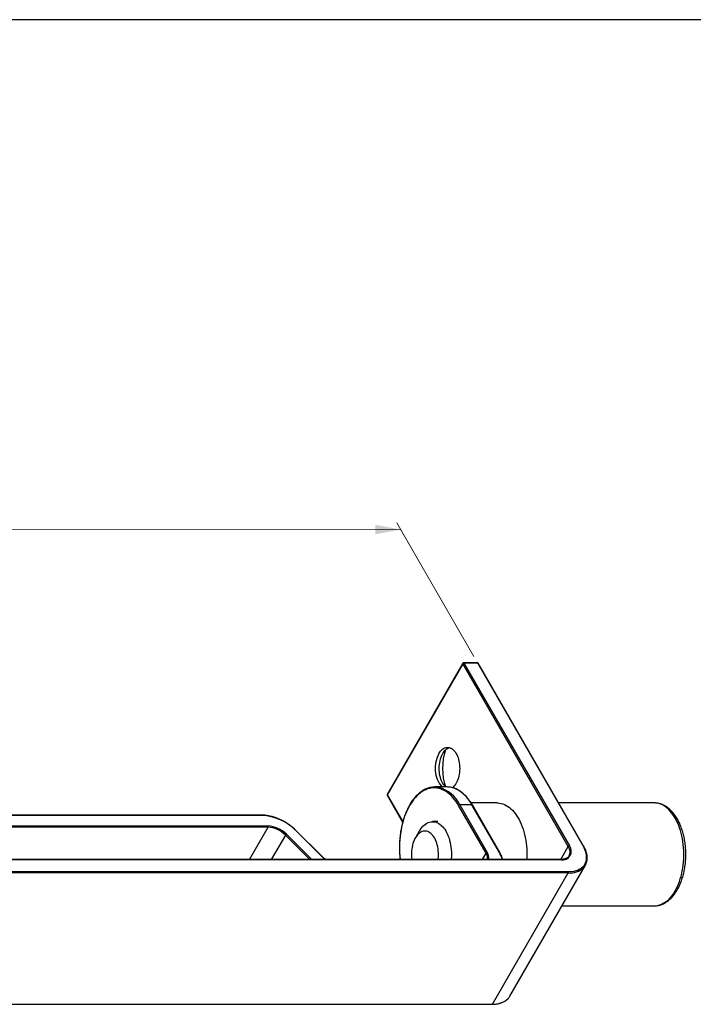
# Model space of a CAD drawing. Units: millimetres. Extents: x 43 to 2073, y 50 to 1352.
# Drawn here: x 933 to 1293, y 826 to 1352 of the extents above; entities that cross this region are included whole.
import ezdxf

# ---------------------------------------------------------------- set-up
doc = ezdxf.new("R2010")
doc.units = ezdxf.units.MM
doc.header["$LTSCALE"] = 5
doc.linetypes.add('SLD-Solid', pattern=[0])
doc.layers.add('DIM', color=5, linetype='SLD-Solid')
doc.styles.add('SLDTEXTSTYLE1', font='TXT', dxfattribs={"width": 0.75})
doc.dimstyles.new('SLDDIMSTYLE0', dxfattribs={"dimtxt": 17.5, "dimasz": 16.51, "dimexe": 0, "dimexo": 0.0625, "dimgap": 4.375, "dimtad": 1, "dimdec": 0, "dimlfac": 0.2, "dimrnd": 1e-09, "dimzin": 12, "dimdsep": 46, "dimtxsty": 'SLDTEXTSTYLE1', "dimsah": 1, "dimcen": 0.09, "dimadec": 0, "dimazin": 3, "dimtfac": 1, "dimtdec": 0, "dimtofl": 0, "dimtmove": 0, "dimatfit": 3, "dimfxl": 0, "dimfrac": 2, "dimtolj": 1, "dimtzin": 12, "dimarcsym": 0})

# ---------------------------------------------------------------- blocks, each defined once
blk = doc.blocks.new('_D')
at = {"color": 7, "linetype": 'SLD-Solid', "lineweight": 18}
for p, q in [((419.59, 906.04), (317.78, 1082.41)), ((1136.16, 1079.22), (319.82, 1078.87)), ((1175.31, 1011.4), (1134.12, 1082.76))]:
    blk.add_line(p, q, dxfattribs=at)
for points in [[(319.82, 1078.87), (333.31, 1076.34), (333.3, 1081.42)], [(1136.16, 1079.22), (1122.67, 1081.76), (1122.67, 1076.68)]]:
    blk.add_solid(points, dxfattribs=at)
at = {"color": 7, "linetype": 'SLD-Solid', "lineweight": 18, "insert": (698.56, 1101.59), "char_height": 17.5, "attachment_point": 1, "rotation": 0.0248, "style": 'SLDTEXTSTYLE1'}
blk.add_mtext('200', dxfattribs=at)

msp = doc.modelspace()

# ---------------------------------------------------------------- linework, layer by layer
at = {"color": 7, "linetype": 'SLD-Solid', "lineweight": 25}
for p, q in [((1169.37, 1007.76), (1128.96, 937.76)), ((1169.39, 1007.51), (1128.98, 937.51)), ((1225.72, 909.93), (1169.39, 1007.51)), ((1177.15, 1008.01), (1169.8, 1008.01)), ((1170, 1007.86), (1226.34, 910.28)), ((1177.35, 1007.86), (1170, 1007.86)), ((1233.69, 910.28), (1177.35, 1007.86)), ((1233.91, 910.18), (1177.58, 1007.76)), ((1160.99, 941.72), (1154.45, 941.72)), ((1128.96, 937.26), (1137.24, 922.9)), ((1181.8, 906.39), (1167.11, 931.85)), ((1167.72, 932.2), (1182.41, 906.75)), ((1174.25, 932.2), (1167.72, 932.2)), ((1187.76, 933.19), (1173.81, 933.19)), ((1188.95, 906.75), (1174.25, 932.2)), ((1189.18, 906.64), (1174.48, 932.1)), ((1271.63, 933.19), (1220.63, 933.19)), ((1061.83, 926.7), (576.52, 926.7)), ((1062.03, 926.55), (576.73, 926.55)), ((579.99, 920.89), (1065.3, 920.89)), ((1156.09, 923.19), (1153.23, 923.19)), ((1065.3, 920.18), (579.99, 920.18)), ((1094.23, 904.41), (1080.09, 918.48)), ((1094.38, 904.41), (1080.24, 918.48)), ((1146.09, 918.06), (1144.04, 914.53)), ((1226.19, 904.89), (1226.22, 904.93)), ((1221.85, 903), (422.04, 903)), ((1222.05, 902.86), (422.25, 902.86)), ((1194.47, 829.93), (1234.88, 899.93)), ((808.39, 896.49), (1225.72, 896.49)), ((1225.72, 895.79), (808.39, 895.79)), ((1185.31, 825.78), (1225.72, 895.79)), ((1222.33, 878.19), (1271.63, 878.19)), ((767.98, 825.78), (1185.31, 825.78)), ((767.73, 825.64), (1185.11, 825.64))]:
    msp.add_line(p, q, dxfattribs=at)
at = {"color": 1, "linetype": 'SLD-Solid', "lineweight": 25}
for p, q in [((1128.98, 937.51), (1137.3, 923.1)), ((1055.38, 903), (1065.3, 920.18)), ((1074.59, 916.03), (1067.06, 903)), ((1087.69, 903), (1074.59, 916.03)), ((1075.1, 916.51), (1088.68, 903)), ((1221.73, 903), (1225.72, 909.93)), ((1179.85, 903), (1181.8, 906.39))]:
    msp.add_line(p, q, dxfattribs=at)
at = {"color": 7, "linetype": 'SLD-Solid', "lineweight": 25, "flags": 128}
for points in [[(1156.64, 959.6), (1157.07, 960.29), (1157.54, 960.91), (1158.05, 961.45), (1158.57, 961.91), (1159.12, 962.29), (1159.69, 962.58), (1160.27, 962.77), (1160.86, 962.88), (1161.45, 962.89), (1162.04, 962.81), (1162.62, 962.64), (1163.19, 962.37), (1163.75, 962.02), (1164.28, 961.58), (1164.79, 961.05), (1165.27, 960.45), (1165.72, 959.78), (1166.12, 959.04), (1166.49, 958.24), (1166.82, 957.38), (1167.09, 956.48), (1167.32, 955.54), (1167.5, 954.56), (1167.63, 953.56), (1167.7, 952.54), (1167.72, 951.52), (1167.69, 950.5), (1167.6, 949.48), (1167.46, 948.49), (1167.27, 947.52), (1167.03, 946.59), (1166.74, 945.69), (1166.4, 944.85), (1166.03, 944.06), (1165.61, 943.34), (1165.15, 942.68), (1164.67, 942.1), (1164.15, 941.6), (1163.8, 941.32)], [(1160.21, 941.72), (1159.71, 942.24), (1159.23, 942.84), (1158.78, 943.51), (1158.37, 944.25), (1158.01, 945.06), (1157.68, 945.91), (1157.4, 946.82), (1157.18, 947.76), (1157, 948.74), (1156.87, 949.74), (1156.8, 950.75), (1156.78, 951.78), (1156.81, 952.8), (1156.9, 953.81), (1157.04, 954.81), (1157.23, 955.77), (1157.47, 956.71), (1157.76, 957.6), (1158.1, 958.45), (1158.47, 959.23), (1158.89, 959.96), (1159.35, 960.61), (1159.83, 961.19), (1160.35, 961.69), (1160.89, 962.11), (1161.45, 962.45), (1162.02, 962.69), (1162.25, 962.76)], [(1187.76, 933.19), (1188.1, 933.18), (1189.02, 933.1), (1189.93, 932.93), (1190.83, 932.67), (1191.72, 932.32), (1192.6, 931.88), (1193.47, 931.35), (1194.31, 930.74), (1195.13, 930.04), (1195.93, 929.27), (1196.7, 928.41), (1197.44, 927.48), (1198.15, 926.48), (1198.82, 925.41), (1199.46, 924.27), (1200.06, 923.07), (1200.62, 921.82), (1201.13, 920.51), (1201.6, 919.15), (1202.03, 917.74), (1202.41, 916.3), (1202.74, 914.82), (1203.01, 913.31), (1203.24, 911.78), (1203.42, 910.22), (1203.54, 908.65), (1203.62, 907.07), (1203.64, 905.49), (1203.6, 903.9), (1203.56, 903)], [(1146.09, 918.06), (1146.35, 918.5), (1146.9, 919.33), (1147.48, 920.08), (1148.1, 920.76), (1148.74, 921.36), (1149.4, 921.88), (1150.09, 922.32), (1150.79, 922.67), (1151.5, 922.93), (1152.23, 923.1), (1152.95, 923.18), (1153.68, 923.17), (1154.41, 923.07), (1155.13, 922.87), (1155.84, 922.59), (1156.54, 922.22), (1157.22, 921.76), (1157.88, 921.22), (1158.51, 920.6), (1159.12, 919.9), (1159.7, 919.13), (1160.24, 918.28), (1160.75, 917.37), (1161.21, 916.4), (1161.64, 915.38), (1162.02, 914.3), (1162.36, 913.18), (1162.65, 912.02), (1162.89, 910.82), (1163.07, 909.6), (1163.21, 908.36), (1163.3, 907.11), (1163.33, 905.84), (1163.31, 904.58), (1163.24, 903.32), (1163.21, 903)], [(1156.19, 903), (1156.24, 903.41), (1156.33, 904.48), (1156.36, 905.55), (1156.34, 906.63), (1156.27, 907.69), (1156.14, 908.75), (1155.96, 909.78), (1155.74, 910.78), (1155.46, 911.74), (1155.13, 912.66), (1154.77, 913.52), (1154.36, 914.33), (1153.91, 915.08), (1153.42, 915.75), (1152.91, 916.35), (1152.37, 916.87), (1151.8, 917.31), (1151.21, 917.66), (1150.61, 917.93), (1150, 918.1), (1149.38, 918.18), (1148.76, 918.17), (1148.14, 918.06), (1147.53, 917.87), (1146.93, 917.58), (1146.35, 917.21), (1145.79, 916.75), (1145.25, 916.21), (1144.74, 915.59), (1144.27, 914.9), (1143.83, 914.14), (1143.43, 913.31), (1143.07, 912.43), (1142.76, 911.5), (1142.49, 910.53), (1142.28, 909.52), (1142.11, 908.49), (1142, 907.43), (1141.94, 906.36), (1141.93, 905.28), (1141.98, 904.21), (1142.08, 903.15), (1142.1, 903)], [(1225.72, 896.49), (1226.84, 896.53), (1227.91, 896.63), (1228.93, 896.81), (1229.89, 897.05), (1230.79, 897.36), (1231.62, 897.74), (1232.38, 898.18), (1233.07, 898.68), (1233.68, 899.24), (1234.21, 899.86), (1234.65, 900.53), (1235.01, 901.25), (1235.28, 902.02), (1235.46, 902.83), (1235.55, 903.67), (1235.55, 904.55), (1235.46, 905.46), (1235.28, 906.4), (1235.01, 907.35), (1234.66, 908.32), (1234.21, 909.3), (1233.69, 910.28)]]:
    msp.add_lwpolyline(points, dxfattribs=at)
at = {"color": 1, "linetype": 'SLD-Solid', "lineweight": 25, "flags": 128}
for points in [[(1167.11, 931.85), (1166.38, 933.04), (1165.62, 934.16), (1164.82, 935.21), (1163.99, 936.18), (1163.14, 937.08), (1162.25, 937.89), (1161.34, 938.62), (1160.41, 939.26), (1159.47, 939.81), (1158.5, 940.28), (1157.53, 940.65), (1156.54, 940.93), (1155.54, 941.12), (1154.54, 941.21), (1153.54, 941.21), (1152.55, 941.12), (1151.55, 940.93), (1150.56, 940.65), (1149.59, 940.28), (1148.62, 939.81), (1147.67, 939.26), (1146.74, 938.62), (1145.84, 937.89), (1144.95, 937.08), (1144.1, 936.18), (1143.27, 935.21), (1142.47, 934.16), (1141.71, 933.04), (1140.98, 931.85), (1140.29, 930.59), (1139.65, 929.27), (1139.04, 927.89), (1138.48, 926.46), (1137.96, 924.97), (1137.49, 923.44), (1137.07, 921.87), (1136.7, 920.26), (1136.39, 918.61), (1136.12, 916.94), (1135.9, 915.25), (1135.74, 913.54), (1135.63, 911.82), (1135.58, 910.09), (1135.58, 908.35), (1135.63, 906.62), (1135.74, 904.9), (1135.9, 903.19), (1135.92, 903)], [(1282.85, 886.24), (1283.48, 887.39), (1284.07, 888.61), (1284.62, 889.88), (1285.12, 891.2), (1285.58, 892.57), (1285.99, 893.98), (1286.36, 895.44), (1286.67, 896.92), (1286.94, 898.44), (1287.16, 899.98), (1287.32, 901.54), (1287.43, 903.11), (1287.49, 904.7), (1287.5, 906.28), (1287.45, 907.86), (1287.35, 909.44), (1287.2, 911), (1287, 912.55), (1286.75, 914.07), (1286.44, 915.57), (1286.09, 917.03), (1285.69, 918.45), (1285.24, 919.83), (1284.75, 921.17), (1284.21, 922.45), (1283.63, 923.68), (1283.01, 924.85), (1282.36, 925.95), (1281.66, 926.99), (1280.94, 927.96), (1280.18, 928.85), (1279.4, 929.66), (1278.59, 930.4), (1277.75, 931.05), (1276.9, 931.62), (1276.03, 932.11), (1275.14, 932.5), (1274.25, 932.81), (1273.34, 933.03), (1272.43, 933.15), (1271.63, 933.19)], [(1080.09, 918.48), (1080.15, 918.49), (1080.2, 918.5), (1080.23, 918.48), (1080.24, 918.48)], [(1226.22, 904.93), (1226.22, 904.93), (1226.46, 905.44), (1226.62, 906), (1226.68, 906.59), (1226.67, 907.22), (1226.56, 907.88), (1226.36, 908.55), (1226.09, 909.24), (1225.72, 909.93)], [(1094.23, 904.41), (1094.29, 904.43), (1094.34, 904.43), (1094.37, 904.42), (1094.38, 904.41)]]:
    msp.add_lwpolyline(points, dxfattribs=at)
at = {"color": 1, "linetype": 'SLD-Solid', "lineweight": 25}
for centre, radius, start, end in [((1169.6, 1007.66), 0.251, 155.686, 215.6182), ((1169.78, 1007.76), 0.251, 24.3747, 84.3052), ((1177.12, 1007.76), 0.251, 24.3747, 84.3052), ((1177.38, 1007.61), 0.252, 35.698, 95.6204), ((1151.69, 924.38), 17.84, 26.0224, 73.3641), ((1158.3, 924.48), 17.73, 25.8325, 73.1486), ((1129.18, 937.65), 0.251, 155.686, 215.6182), ((1129.18, 937.36), 0.251, 144.3818, 204.314), ((1174.28, 931.95), 0.252, 35.698, 95.6204), ((1061.8, 926.45), 0.251, 24.3747, 84.3052), ((1233.71, 910.03), 0.252, 35.698, 95.6204), ((1177.38, 903.52), 5.27, 354.406, 33.0431), ((1178.07, 903.8), 5.26, 351.3126, 34.1351), ((1178.01, 900.22), 12.74, 12.6293, 30.8224), ((1188.97, 906.5), 0.252, 35.698, 95.6204), ((1104.77, 915.06), 14.99, 225.2956, 233.5774), ((1221.82, 902.75), 0.251, 24.3747, 84.3052), ((1226.48, 906.75), 10.99, 266.0274, 313.0168), ((1270.28, 891.91), 13.79, 275.6072, 335.7129), ((1185.08, 825.89), 0.251, 275.6948, 335.6253), ((1186.07, 836.76), 11, 266.0359, 312.9186)]:
    msp.add_arc(centre, radius, start, end, dxfattribs=at)
at = {"color": 7, "linetype": 'SLD-Solid', "lineweight": 25}
for centre, radius, start, end in [((1169.8, 1007.51), 0.5, 90, 150.0027), ((1170.04, 1007.09), 0.768, 92.6055, 147.3945), ((1177.15, 1007.51), 0.5, 29.9973, 90), ((1170.69, 951.8), 16.07, 150.9621, 218.8571), ((1189.05, 951.65), 30.5, 161.013, 198.987), ((1154.45, 930.76), 10.96, 77.6432, 102.8645), ((1160.98, 930.72), 11, 77.0784, 89.9557), ((1129.39, 937.51), 0.5, 150.0027, 209.9973), ((1167.75, 931.43), 0.768, 92.6055, 147.3945), ((1060.65, 899.23), 27.35, 44.716, 87.112), ((1064.55, 906.06), 14.85, 44.716, 87.112), ((1064.62, 920.54), 0.769, 332.6097, 27.3903), ((1064.59, 906.14), 14.07, 44.716, 87.112), ((1075.64, 915.41), 1.22, 115.9873, 149.4544), ((1222.78, 907.38), 4.59, 260.786, 39.2033), ((1226.37, 909.51), 0.768, 92.6055, 147.3945), ((1182.45, 905.98), 0.768, 92.6055, 147.3945), ((1229.04, 903.3), 6.75, 317.1607, 342.9049), ((1225.04, 896.14), 0.769, 332.6097, 27.3903), ((1188.6, 833.32), 6.77, 317.0375, 329.9552)]:
    msp.add_arc(centre, radius, start, end, dxfattribs=at)
for points, knots in [([(1151.94, 941.43), (1151.86, 941.41), (1151.46, 941.33), (1150.76, 941.11), (1149.82, 940.76), (1148.9, 940.32), (1147.99, 939.81), (1147.1, 939.21), (1146.23, 938.54), (1145.37, 937.8), (1144.54, 936.98), (1143.74, 936.09), (1142.96, 935.13), (1142.22, 934.11), (1141.5, 933.02), (1140.82, 931.87), (1140.17, 930.67), (1139.56, 929.41), (1138.99, 928.1), (1138.45, 926.75), (1137.96, 925.35), (1137.51, 923.91), (1137.1, 922.43), (1136.74, 920.92), (1136.42, 919.38), (1136.14, 917.81), (1135.92, 916.23), (1135.73, 914.62), (1135.6, 913.01), (1135.51, 911.38), (1135.47, 909.75), (1135.48, 908.11), (1135.54, 906.48), (1135.65, 904.86), (1135.74, 903.7), (1135.82, 903.08), (1135.83, 903)], [0, 0, 0, 0, 0.007639, 0.038135, 0.06868, 0.099285, 0.129954, 0.160685, 0.191474, 0.222311, 0.253188, 0.284096, 0.315025, 0.34597, 0.376922, 0.407879, 0.438835, 0.469788, 0.500737, 0.53168, 0.562618, 0.59355, 0.624477, 0.655398, 0.686314, 0.717226, 0.748134, 0.779039, 0.809942, 0.840843, 0.871743, 0.902642, 0.933542, 0.964443, 0.995345, 1, 1, 1, 1]), ([(1174.48, 932.1), (1174.36, 932.3), (1174.02, 932.89), (1173.42, 933.82), (1172.68, 934.86), (1171.91, 935.84), (1171.11, 936.74), (1170.29, 937.58), (1169.44, 938.35), (1168.57, 939.04), (1167.68, 939.66), (1166.77, 940.2), (1165.84, 940.66), (1164.91, 941.04), (1164.13, 941.29), (1163.66, 941.39), (1163.51, 941.42)], [0, 0, 0, 0, 0.040652, 0.117815, 0.194993, 0.272168, 0.349329, 0.42646, 0.503543, 0.580558, 0.65748, 0.734285, 0.810949, 0.887455, 0.963795, 1, 1, 1, 1]), ([(1284, 886.76), (1284.11, 886.96), (1284.43, 887.53), (1284.93, 888.51), (1285.49, 889.72), (1286, 890.98), (1286.47, 892.28), (1286.89, 893.62), (1287.27, 895), (1287.6, 896.4), (1287.88, 897.83), (1288.11, 899.29), (1288.3, 900.76), (1288.44, 902.24), (1288.53, 903.74), (1288.56, 905.24), (1288.55, 906.74), (1288.5, 908.24), (1288.39, 909.73), (1288.23, 911.21), (1288.02, 912.68), (1287.77, 914.12), (1287.47, 915.54), (1287.12, 916.93), (1286.73, 918.29), (1286.29, 919.62), (1285.8, 920.9), (1285.27, 922.15), (1284.7, 923.34), (1284.08, 924.48), (1283.43, 925.57), (1282.73, 926.6), (1282, 927.57), (1281.23, 928.47), (1280.42, 929.3), (1279.59, 930.06), (1278.73, 930.74), (1277.84, 931.34), (1276.94, 931.86), (1276.01, 932.29), (1275.08, 932.64), (1274.14, 932.91), (1273.19, 933.08), (1272.36, 933.18), (1271.84, 933.18), (1271.64, 933.18)], [0, 0, 0, 0, 0.012794, 0.03681, 0.060806, 0.084783, 0.108736, 0.132661, 0.15656, 0.180433, 0.204283, 0.228112, 0.251924, 0.275722, 0.29951, 0.323293, 0.347075, 0.370858, 0.394646, 0.418444, 0.442255, 0.466084, 0.489934, 0.51381, 0.537714, 0.56165, 0.58562, 0.609626, 0.633666, 0.657738, 0.681836, 0.70595, 0.730056, 0.75413, 0.778141, 0.802051, 0.825817, 0.849398, 0.872759, 0.895875, 0.918737, 0.941356, 0.963762, 0.986, 1, 1, 1, 1]), ([(1080.24, 918.48), (1080.1, 918.62), (1079.68, 919.03), (1078.95, 919.69), (1078.04, 920.45), (1077.09, 921.18), (1076.1, 921.87), (1075.08, 922.53), (1074.04, 923.15), (1072.97, 923.73), (1071.88, 924.26), (1070.78, 924.74), (1069.67, 925.18), (1068.56, 925.56), (1067.44, 925.9), (1066.34, 926.17), (1065.25, 926.39), (1064.17, 926.55), (1063.12, 926.66), (1062.34, 926.69), (1061.92, 926.69), (1061.83, 926.7)], [0, 0, 0, 0, 0.029647, 0.08586, 0.14206, 0.198245, 0.254418, 0.310582, 0.366743, 0.422904, 0.479068, 0.53524, 0.591424, 0.647624, 0.703844, 0.760087, 0.816359, 0.87266, 0.928994, 0.985359, 1, 1, 1, 1]), ([(1235.51, 901.39), (1235.52, 901.43), (1235.62, 901.71), (1235.74, 902.26), (1235.85, 903.05), (1235.87, 903.86), (1235.83, 904.71), (1235.7, 905.57), (1235.5, 906.46), (1235.23, 907.35), (1234.88, 908.26), (1234.47, 909.16), (1234.13, 909.8), (1233.94, 910.13), (1233.91, 910.18)], [0, 0, 0, 0, 0.0152693, 0.1114158, 0.207856, 0.3046722, 0.4018901, 0.4994854, 0.5974009, 0.6955638, 0.7939006, 0.8923468, 0.9857479, 1, 1, 1, 1]), ([(1190.66, 903), (1190.64, 903.11), (1190.55, 903.5), (1190.33, 904.18), (1190, 905.04), (1189.61, 905.86), (1189.31, 906.4), (1189.18, 906.64)], [0, 0, 0, 0, 0.089646, 0.326044, 0.562928, 0.800111, 1, 1, 1, 1]), ([(1226.19, 904.89), (1226.13, 904.79), (1225.97, 904.54), (1225.66, 904.2), (1225.25, 903.88), (1224.78, 903.6), (1224.25, 903.37), (1223.66, 903.2), (1223.03, 903.08), (1222.42, 903.01), (1222.01, 903.01), (1221.85, 903)], [0, 0, 0, 0, 0.091366, 0.213591, 0.334582, 0.453777, 0.571345, 0.68776, 0.803485, 0.918867, 1, 1, 1, 1]), ([(1096.04, 903), (1096.01, 903.03), (1095.74, 903.21), (1095.28, 903.59), (1094.76, 904.04), (1094.48, 904.32), (1094.38, 904.41)], [0, 0, 0, 0, 0.050953, 0.432237, 0.813211, 1, 1, 1, 1]), ([(1271.65, 878.2), (1271.77, 878.19), (1272.2, 878.18), (1272.95, 878.26), (1273.88, 878.41), (1274.81, 878.64), (1275.72, 878.96), (1276.63, 879.36), (1277.52, 879.83), (1278.39, 880.39), (1279.24, 881.02), (1280.07, 881.73), (1280.87, 882.52), (1281.64, 883.37), (1282.39, 884.3), (1283.1, 885.29), (1283.63, 886.12), (1283.92, 886.62), (1284, 886.76)], [0, 0, 0, 0, 0.02449, 0.089587, 0.154695, 0.220001, 0.285682, 0.351884, 0.418712, 0.486225, 0.554431, 0.62329, 0.692726, 0.762636, 0.832911, 0.90344, 0.974129, 1, 1, 1, 1]), ([(1185.11, 825.64), (1185.29, 825.64), (1185.83, 825.64), (1186.69, 825.7), (1187.68, 825.82), (1188.62, 826), (1189.52, 826.24), (1190.37, 826.53), (1191.16, 826.89), (1191.89, 827.29), (1192.56, 827.76), (1193.1, 828.21), (1193.39, 828.52), (1193.51, 828.65)], [0, 0, 0, 0, 0.052024, 0.150712, 0.249435, 0.348134, 0.446764, 0.545264, 0.643562, 0.741574, 0.839227, 0.936467, 1, 1, 1, 1])]:
    msp.add_open_spline(points, degree=3, knots=knots, dxfattribs=at)
at = {"layer": 'DIM', "color": 7}
msp.add_line((2056.48, 1351.54), (43.3, 1351.54), dxfattribs=at)

# ---------------------------------------------------------------- dimensions: what is measured, and where the dimension line sits
at = {"color": 7, "linetype": 'SLD-Solid', "lineweight": 18}
dim = msp.add_linear_dim(base=(319.82, 1078.87), p1=(1177.35, 1007.86), p2=(421.64, 902.5), angle=0.0248, dimstyle='SLDDIMSTYLE0', dxfattribs=at)
dim.commit()
dim.dimension.update_dxf_attribs({"geometry": '_D', "text_midpoint": (717.97, 1079.04), "dimtype": 160})

doc.saveas('drawing.dxf')
